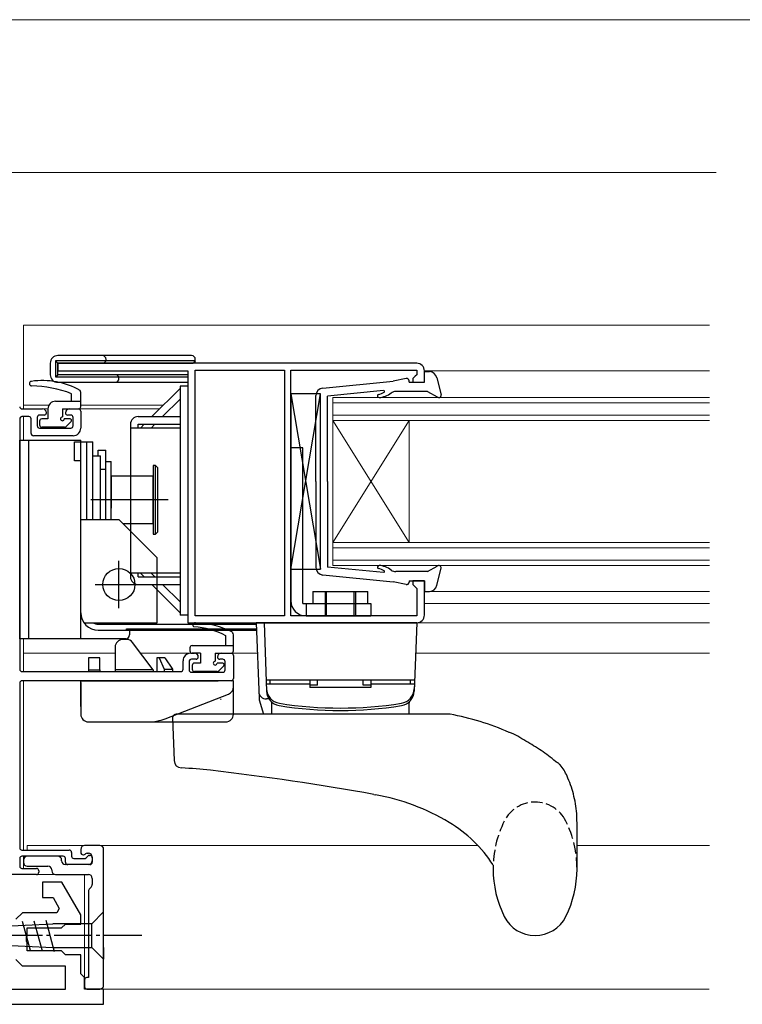
# Model space of a CAD drawing. Extents: x 0 to 990, y 0 to 1603.
# Drawn here: x 372 to 466, y 250 to 379 of the extents above; entities that cross this region are included whole.
import ezdxf

# ---------------------------------------------------------------- set-up
doc = ezdxf.new("R2010")
doc.units = 0
doc.linetypes.add('YCENTER_1', pattern=[13, 10, -1, 1, -1])
doc.linetypes.add('YHIDDEN_1', pattern=[4, 3, -1])
for name, color, linetype, lineweight in [('YKK_11', 7, 'CONTINUOUS', 30), ('YKK_12', 2, 'CONTINUOUS', 13), ('YKK_13', 4, 'CONTINUOUS', 30), ('YKK_D', 6, 'CONTINUOUS', 13)]:
    doc.layers.add(name, color=color, linetype=linetype, lineweight=lineweight)

msp = doc.modelspace()

# ---------------------------------------------------------------- linework, layer by layer
at = {"layer": 'YKK_11', "linetype": 'ByBlock', "lineweight": -2, "ltscale": 1.5}
for p, q in [((423.51, 334.13), (376.51, 334.13)), ((376.51, 334.13), (376.51, 333.13)), ((376.51, 333.13), (393.51, 333.13)), ((393.51, 333.13), (393.51, 300.13)), ((394.51, 301.03), (394.51, 333.23)), ((394.51, 333.23), (406.21, 333.23)), ((406.21, 333.23), (406.21, 301.03)), ((406.21, 333.23), (406.21, 301.03)), ((407.01, 301.03), (407.01, 333.23)), ((407.01, 333.23), (423.51, 333.23)), ((423.51, 333.23), (423.51, 332.63)), ((424.51, 331.63), (424.51, 333.13)), ((423.31, 332.43), (423.01, 332.13)), ((423.01, 332.13), (423.01, 331.63)), ((423.01, 331.63), (424.51, 331.63)), ((423.51, 332.63), (423.31, 332.43)), ((424.51, 305.63), (423.01, 305.63)), ((423.01, 305.63), (423.01, 305.13)), ((423.01, 305.13), (423.31, 304.83)), ((423.31, 304.83), (423.51, 304.63)), ((423.51, 304.63), (423.51, 301.03)), ((424.51, 301.13), (424.51, 305.63)), ((406.21, 301.03), (394.51, 301.03)), ((423.51, 301.03), (407.01, 301.03)), ((393.51, 300.13), (423.51, 300.13))]:
    msp.add_line(p, q, dxfattribs=at)
at = {"layer": 'YKK_11', "linetype": 'ByBlock', "lineweight": -2}
for p, q in [((371.8, 328.14), (374.5, 328.14)), ((378, 328.14), (379.2, 328.14)), ((379.5, 327.84), (379.5, 325.64)), ((371.5, 326.84), (371.5, 294.04)), ((372.7, 327.14), (371.8, 327.14)), ((373, 324.94), (373, 326.84)), ((373.8, 327.04), (373.8, 325.94)), ((374.7, 327.34), (374.1, 327.34)), ((378.2, 327.34), (377.8, 327.34)), ((378.5, 325.94), (378.5, 327.04)), ((374.1, 325.64), (378.2, 325.64)), ((378.5, 324.64), (373.3, 324.64)), ((393.9, 296.14), (394.4, 296.14)), ((397.9, 296.14), (399.2, 296.14)), ((399.5, 295.84), (399.5, 292.84)), ((392.9, 294.04), (392.9, 295.14)), ((393.7, 295.04), (393.7, 293.94)), ((394.6, 295.34), (394, 295.34)), ((398.1, 295.34), (397.7, 295.34)), ((398.4, 293.94), (398.4, 295.04)), ((371.8, 293.74), (392.6, 293.74)), ((394, 293.64), (398.1, 293.64)), ((371.5, 292.24), (371.5, 270.64)), ((399.2, 292.54), (371.8, 292.54)), ((382, 270.94), (380, 270.94)), ((371.8, 270.34), (378, 270.34)), ((378.3, 270.04), (378.3, 269.54)), ((379.5, 270.44), (379.5, 270.04)), ((379.8, 269.74), (379.88, 269.74)), ((380.09, 269.83), (380.12, 269.85)), ((380.33, 269.94), (380.5, 269.94)), ((380.63, 269.64), (380.7, 269.64)), ((382.5, 252.64), (382.5, 270.44)), ((371.5, 269.24), (371.5, 268.24)), ((377.2, 269.54), (371.8, 269.54)), ((372, 269.04), (372, 268.74)), ((376.5, 269.54), (372.5, 269.54)), ((377, 268.94), (377, 269.04)), ((377.5, 268.74), (377.5, 269.24)), ((380.7, 268.44), (377.5, 268.44)), ((380.5, 268.44), (377.8, 268.44)), ((378.6, 269.24), (379.98, 269.24)), ((380.19, 269.33), (380.42, 269.55)), ((381, 269.44), (381, 268.74)), ((381, 269.34), (381, 268.94)), ((373.7, 267.14), (368.26, 267.14)), ((371.8, 267.94), (373.7, 267.94)), ((372.5, 268.24), (375.2, 268.24)), ((374, 267.64), (374, 267.44)), ((375.7, 267.74), (375.7, 267.64)), ((376.2, 267.14), (380.5, 267.14)), ((381, 266.64), (381, 265.84)), ((380.5, 264.93), (380.5, 253.64)), ((380.86, 265.49), (380.65, 265.28)), ((380, 253.34), (380, 252.44)), ((380.5, 253.64), (380.3, 253.64)), ((380.3, 252.14), (382, 252.14))]:
    msp.add_line(p, q, dxfattribs=at)
at = {"layer": 'YKK_11', "linetype": 'ByBlock', "lineweight": -2, "ltscale": 0.5}
for p, q in [((377.02, 266.14), (374.5, 266.14)), ((374.5, 266.14), (374.5, 264.14)), ((379.5, 261.84), (377.02, 266.14)), ((374.5, 264.14), (375.87, 264.14)), ((375.87, 264.14), (376.69, 262.7)), ((371.85, 262.14), (371, 261.29)), ((376.37, 262.14), (371.85, 262.14)), ((376.69, 262.7), (376.37, 262.14)), ((377, 260.14), (377.5, 260.64)), ((377.5, 260.64), (379.5, 260.64)), ((379.5, 260.64), (379.5, 261.84)), ((372.5, 259.1), (372.5, 260.14)), ((372.5, 260.14), (377, 260.14)), ((372.38, 258.91), (372.5, 259.1)), ((372.38, 258.36), (372.38, 258.91)), ((372.5, 258.18), (372.38, 258.36)), ((372.5, 257.14), (372.5, 258.18)), ((377, 257.14), (372.5, 257.14)), ((377.5, 256.64), (377, 257.14)), ((371.85, 255.14), (371, 255.99)), ((379.5, 256.64), (377.5, 256.64)), ((379.5, 254.14), (379.5, 256.64)), ((377.5, 255.14), (371.85, 255.14)), ((377.5, 252.14), (377.5, 255.14)), ((380, 253.64), (379.5, 254.14)), ((380, 252.14), (380, 253.64)), ((358.5, 252.14), (377.5, 252.14)), ((358.5, 252.14), (377.5, 252.14)), ((382.5, 252.14), (380, 252.14)), ((382.5, 250.14), (382.5, 252.14)), ((332.5, 250.14), (382.5, 250.14))]:
    msp.add_line(p, q, dxfattribs=at)
at = {"layer": 'YKK_11', "linetype": 'ByBlock', "lineweight": -2, "ltscale": 1.5}
for centre, start, end in [((423.51, 333.13), 0, 90), ((423.51, 301.13), 270, 360)]:
    msp.add_arc(centre, 1, start, end, dxfattribs=at)
at = {"layer": 'YKK_11', "linetype": 'ByBlock', "lineweight": -2}
for centre, radius, start, end in [((371.8, 328.44), 0.3, 180, 270), ((374.5, 327.64), 0.5, 0, 90), ((378, 327.64), 0.5, 90, 180), ((379.2, 327.84), 0.3, 0, 90), ((371.8, 326.84), 0.3, 89.7325, 180), ((372.7, 326.84), 0.3, 360, 90), ((374.1, 327.04), 0.3, 90, 180), ((374.7, 327.64), 0.3, 270, 0), ((377.8, 327.64), 0.3, 180, 270), ((378.2, 327.04), 0.3, 0, 90), ((374.1, 325.94), 0.3, 180, 270), ((378.2, 325.94), 0.3, 270, 360), ((378.5, 325.64), 1, 270, 0), ((373.3, 324.94), 0.3, 180, 270), ((393.9, 295.14), 1, 90, 180), ((394.4, 295.64), 0.5, 0, 90), ((394.6, 295.64), 0.3, 270, 0), ((397.9, 295.64), 0.5, 90, 180), ((397.7, 295.64), 0.3, 180, 270), ((399.2, 295.84), 0.3, 0, 90), ((394, 295.04), 0.3, 90, 180), ((398.1, 295.04), 0.3, 0, 90), ((371.8, 294.04), 0.3, 180, 270), ((392.6, 294.04), 0.3, 270, 0), ((394, 293.94), 0.3, 180, 270), ((398.1, 293.94), 0.3, 270, 0), ((371.8, 292.24), 0.3, 90, 180), ((399.2, 292.84), 0.3, 270, 0), ((380, 270.44), 0.5, 90, 180), ((382, 270.44), 0.5, 360, 90), ((371.8, 270.64), 0.3, 180, 270), ((378, 270.04), 0.3, 0, 90), ((379.8, 270.04), 0.3, 180, 270), ((379.88, 270.04), 0.3, 270, 315), ((380.33, 269.64), 0.3, 90, 135), ((380.63, 269.34), 0.3, 90, 135), ((380.5, 269.44), 0.5, 0, 90), ((380.7, 269.34), 0.3, 0, 90), ((371.8, 269.24), 0.3, 90, 180), ((372.5, 269.04), 0.5, 90, 180), ((372.5, 268.74), 0.5, 180, 270), ((376.5, 269.04), 0.5, 0, 90), ((377.5, 268.94), 0.5, 180, 270), ((377.2, 269.24), 0.3, 0, 90), ((377.8, 268.74), 0.3, 180, 270), ((378.6, 269.54), 0.3, 180, 270), ((379.98, 269.54), 0.3, 270, 315), ((380.5, 268.94), 0.5, 270, 0), ((380.7, 268.74), 0.3, 270, 360), ((371.8, 268.24), 0.3, 180, 270), ((373.7, 267.64), 0.3, 0, 90), ((373.7, 267.44), 0.3, 270, 360), ((375.2, 267.74), 0.5, 0, 90), ((376.2, 267.64), 0.5, 180, 270), ((380.5, 266.64), 0.5, 360, 90), ((380.5, 265.84), 0.5, 315, 360), ((381, 264.93), 0.5, 135, 180), ((380.3, 253.34), 0.3, 90, 180), ((380.3, 252.44), 0.3, 180, 270), ((382, 252.64), 0.5, 270, 0)]:
    msp.add_arc(centre, radius, start, end, dxfattribs=at)
at = {"layer": 'YKK_12', "linetype": 'Continuous', "ltscale": 1.5}
msp.add_line((281.9, 359.14), (462.73, 359.14), dxfattribs=at)
at = {"layer": 'YKK_12'}
for p, q in [((372, 339.14), (372, 328.14)), ((461.86, 339.14), (372, 339.14)), ((375.34, 328.64), (372, 328.64)), ((375.2, 328.14), (372, 328.14)), ((389.8, 328.14), (377.1, 328.14)), ((390.3, 328.64), (379.5, 328.64)), ((372, 327.14), (372, 324.04)), ((424.51, 304.23), (461.86, 304.23)), ((372, 298.04), (372, 293.74)), ((384, 296.14), (372, 296.14)), ((395.2, 296.14), (387.35, 296.14)), ((402.64, 296.14), (397.1, 296.14)), ((461.86, 296.14), (423.37, 296.14)), ((372, 292.54), (372, 270.34)), ((372.5, 270.94), (372.5, 270.34)), ((431.53, 270.94), (372.5, 270.94)), ((461.86, 270.94), (444.51, 270.94)), ((372, 269.54), (372, 267.94)), ((380.5, 267.14), (372, 267.14)), ((372.5, 267.14), (380, 267.14)), ((380, 252.14), (380, 267.14)), ((461.81, 252.14), (380, 252.14))]:
    msp.add_line(p, q, dxfattribs=at)
at = {"layer": 'YKK_12', "linetype": 'Continuous', "ltscale": 0.5}
for p, q in [((394.51, 333.13), (394.51, 301.33)), ((461.86, 333.13), (424.51, 333.13)), ((461.86, 302.63), (424.51, 302.63)), ((461.86, 300.13), (394.51, 300.13))]:
    msp.add_line(p, q, dxfattribs=at)
at = {"layer": 'YKK_12', "linetype": 'Continuous'}
for p, q in [((461.86, 329.63), (412.5, 329.63)), ((412.5, 329.63), (412.5, 326.63)), ((412.5, 328.93), (461.86, 328.93)), ((461.86, 327.33), (412.5, 327.33)), ((412.5, 326.63), (461.86, 326.63)), ((412.5, 326.63), (412.5, 310.63)), ((412.5, 326.63), (422.5, 310.63)), ((412.5, 310.63), (422.5, 326.63)), ((422.5, 326.63), (422.5, 310.63)), ((461.86, 310.63), (412.5, 310.63)), ((412.5, 310.63), (412.5, 307.63)), ((412.5, 309.93), (461.86, 309.93)), ((461.86, 308.33), (412.5, 308.33)), ((412.5, 307.63), (461.86, 307.63))]:
    msp.add_line(p, q, dxfattribs=at)
at = {"layer": 'YKK_13', "linetype": 'Continuous'}
for p, q in [((375.51, 334.13), (375.51, 332.63)), ((381.81, 334.43), (376.21, 334.43)), ((376.21, 334.43), (376.21, 332.33)), ((376.21, 334.43), (376.51, 334.13)), ((381.81, 335.13), (376.51, 335.13)), ((376.51, 332.63), (376.51, 334.13)), ((376.51, 334.13), (381.81, 334.13)), ((394.01, 335.13), (381.81, 335.13)), ((394.01, 334.43), (381.81, 334.43)), ((381.81, 334.13), (394.01, 334.13)), ((382.81, 334.43), (382.31, 334.43)), ((382.31, 334.13), (382.51, 334.13)), ((382.81, 334.43), (382.51, 334.13)), ((382.81, 334.43), (382.81, 334.63)), ((394.51, 334.43), (394.01, 334.43)), ((394.01, 334.13), (394.21, 334.13)), ((394.51, 334.43), (394.21, 334.13)), ((394.51, 334.43), (394.51, 334.63)), ((394.51, 334.13), (394.51, 334.43)), ((376.21, 332.33), (376.51, 332.63)), ((376.21, 332.33), (384.01, 332.33)), ((383.71, 332.63), (376.51, 332.63)), ((376.51, 331.63), (383.51, 331.63)), ((383.51, 331.63), (393.51, 331.63)), ((393.51, 332.63), (383.71, 332.63)), ((384.21, 332.63), (384.01, 332.63)), ((384.01, 332.33), (384.51, 332.33)), ((384.01, 332.33), (393.51, 332.33)), ((384.21, 332.63), (384.51, 332.33)), ((384.51, 332.13), (384.51, 332.33))]:
    msp.add_line(p, q, dxfattribs=at)
at = {"layer": 'YKK_13', "linetype": 'Continuous', "ltscale": 0.5}
for p, q in [((424.51, 333.03), (425.17, 333.03)), ((424.51, 331.63), (424.51, 333.03)), ((411.21, 330.88), (420.41, 331.76)), ((422.14, 332.13), (420.41, 331.76)), ((422.51, 331.63), (422.51, 331.83)), ((422.51, 331.63), (424.51, 331.63)), ((426.15, 332.21), (426.7, 329.99)), ((419.18, 330.54), (411.81, 329.83)), ((424.91, 330.43), (420.77, 330.43)), ((424.91, 330.43), (426.18, 329.74)), ((410.31, 318.63), (410.31, 329.89)), ((411.81, 318.63), (411.81, 329.83)), ((410.31, 318.63), (410.31, 307.38)), ((411.81, 318.63), (411.81, 307.43)), ((419.18, 306.73), (411.81, 307.43)), ((424.91, 306.83), (426.18, 307.53)), ((426.15, 305.06), (426.7, 307.28)), ((411.21, 306.39), (420.41, 305.51)), ((424.91, 306.83), (420.77, 306.83)), ((422.14, 305.14), (420.41, 305.51)), ((422.51, 305.63), (422.51, 305.43)), ((422.51, 305.63), (424.51, 305.63)), ((424.51, 305.63), (424.51, 304.23)), ((424.51, 304.23), (425.17, 304.23)), ((403.51, 300.14), (403.82, 291.18)), ((423.51, 300.14), (403.51, 300.14)), ((423.51, 300.14), (423.19, 291.18)), ((403.77, 292.64), (423.24, 292.64)), ((403.81, 292.14), (409.51, 292.14)), ((403.81, 292.14), (403.83, 291.49)), ((404.31, 292.14), (404.31, 292.64)), ((404.31, 292.64), (409.51, 292.64)), ((409.51, 292.64), (409.51, 291.64)), ((410.51, 291.96), (409.51, 291.96)), ((417.51, 291.64), (409.51, 291.64)), ((410.51, 291.96), (410.51, 292.64)), ((416.51, 291.96), (416.51, 292.64)), ((417.51, 291.96), (416.51, 291.96)), ((417.51, 292.64), (417.51, 291.64)), ((417.51, 292.64), (422.71, 292.64)), ((417.51, 292.14), (423.2, 292.14)), ((422.71, 292.14), (422.71, 292.64)), ((423.2, 292.14), (423.18, 291.49)), ((404.51, 288.14), (404.51, 289.63)), ((422.51, 288.14), (422.51, 289.63)), ((427.87, 288.14), (392.02, 288.14)), ((422.51, 288.14), (404.51, 288.14)), ((391.52, 287.62), (391.72, 282.06)), ((417.9, 277.63), (418.11, 277.59)), ((444.51, 267.89), (444.51, 273.95)), ((382.5, 262.24), (380.95, 260.69)), ((382.5, 260.69), (382.5, 262.24)), ((364.99, 260.17), (375.83, 260.69)), ((371.84, 261.01), (372.86, 257.21)), ((373.37, 261.09), (374.43, 257.14)), ((374.91, 261.16), (376, 257.06)), ((380.95, 260.69), (375.83, 260.69)), ((380.95, 257.59), (380.95, 260.69)), ((382.5, 257.59), (382.5, 260.69)), ((364.99, 258.1), (375.83, 257.59)), ((375.83, 257.59), (380.95, 257.59)), ((382.5, 256.04), (380.95, 257.59)), ((382.5, 257.59), (382.5, 256.04))]:
    msp.add_line(p, q, dxfattribs=at)
at = {"layer": 'YKK_13', "ltscale": 0.5}
for p, q in [((379.5, 328.44), (379.5, 330.28)), ((376.2, 329.14), (379.5, 329.14)), ((378.3, 329.14), (378.3, 330.14)), ((375.2, 328.14), (375.2, 326.84)), ((377.1, 328.14), (379.2, 328.14)), ((377.1, 328.14), (377.1, 327.09)), ((374.1, 326.54), (374.1, 326.04)), ((375.2, 326.84), (374.4, 326.84)), ((378.1, 326.84), (377.35, 326.84)), ((378.24, 326.5), (377.57, 325.83)), ((377.36, 325.74), (374.4, 325.74)), ((371.5, 298.04), (371.5, 324.04)), ((371.5, 324.04), (379.5, 324.04)), ((372.7, 298.04), (372.7, 324.04)), ((378.7, 323.84), (381.1, 323.84)), ((378.7, 321.34), (378.7, 323.84)), ((379.5, 298.04), (379.5, 324.04)), ((379.5, 301.44), (379.5, 323.84)), ((380.3, 313.64), (380.3, 323.84)), ((381.1, 313.64), (381.1, 323.84)), ((381.8, 322.02), (381.8, 322.74)), ((381.8, 322.74), (382.8, 322.74)), ((382.8, 313.64), (382.8, 322.74)), ((379.5, 321.34), (378.7, 321.34)), ((381.1, 313.64), (381.1, 322.02)), ((381.1, 322.02), (382.1, 322.02)), ((382.1, 313.64), (382.1, 322.02)), ((382.8, 321.24), (383.5, 321.24)), ((383.5, 313.64), (383.5, 321.24)), ((382.1, 320.25), (382.8, 320.25)), ((382.8, 315.14), (382.8, 320.25)), ((389.3, 320.74), (389, 320.74)), ((389, 320.74), (389, 311.74)), ((389.6, 320.44), (389.3, 320.74)), ((389.3, 311.74), (389.3, 320.74)), ((389.6, 312.04), (389.6, 320.44)), ((383.5, 319.34), (383.5, 315.14)), ((389, 319.34), (383.5, 319.34)), ((383.5, 318.99), (383.5, 317.4)), ((389, 313.14), (389, 319.34)), ((390.96, 316.24), (380.8, 316.24)), ((379.5, 313.64), (384.5, 313.64)), ((384.5, 313.64), (389.5, 308.64)), ((385, 313.14), (389, 313.14)), ((389, 311.74), (389.3, 311.74)), ((389.3, 311.74), (389.6, 312.04)), ((389.5, 300.14), (389.5, 308.64)), ((384.5, 302.04), (384.5, 308.24)), ((381.4, 305.14), (387.6, 305.14)), ((379.91, 300.14), (389.5, 300.14)), ((381.8, 299.94), (402.51, 299.94)), ((385.5, 299.14), (385.5, 299.34)), ((385.5, 299.34), (402.53, 299.34)), ((403.51, 300.14), (402.5, 300.14)), ((402.5, 300.14), (402.85, 290.26)), ((385.4, 298.04), (371.5, 298.04)), ((381.8, 299.14), (402.54, 299.14)), ((385.9, 299.14), (385.9, 298.54)), ((402.89, 290.02), (403.43, 288.14)), ((404.16, 290.14), (403.82, 290.14))]:
    msp.add_line(p, q, dxfattribs=at)
at = {"layer": 'YKK_13'}
for p, q in [((392.51, 330.84), (388.81, 327.14)), ((392.51, 331.14), (392.51, 301.14)), ((393.51, 331.14), (392.51, 331.14)), ((393.51, 331.14), (393.51, 301.14)), ((390.22, 327.14), (392.51, 329.42)), ((410.91, 330.13), (407.01, 330.13)), ((407.01, 330.13), (407.01, 307.13)), ((407.01, 307.13), (410.91, 330.13)), ((407.01, 330.13), (410.91, 307.13)), ((410.91, 307.13), (410.91, 330.13)), ((387.01, 327.14), (392.51, 327.14)), ((386.01, 326.14), (386.01, 306.14)), ((392.51, 325.64), (386.01, 325.64)), ((387.01, 325.64), (387.01, 326.14)), ((387.01, 326.14), (392.51, 326.14)), ((387.81, 326.14), (387.31, 325.64)), ((388.72, 325.64), (389.22, 326.14)), ((408.61, 323.03), (407.01, 323.03)), ((407.01, 323.03), (407.01, 303.03)), ((408.61, 302.63), (408.61, 323.03)), ((407.01, 307.13), (410.91, 307.13)), ((392.51, 306.64), (386.01, 306.64)), ((387.01, 306.14), (387.01, 306.64)), ((387.01, 306.14), (392.51, 306.14)), ((387.31, 306.64), (387.81, 306.14)), ((389.22, 306.14), (388.72, 306.64)), ((387.01, 305.14), (392.51, 305.14)), ((388.81, 305.14), (392.51, 301.44)), ((392.51, 302.85), (390.22, 305.14)), ((409.91, 304.23), (417.11, 304.23)), ((409.91, 304.23), (409.91, 302.63)), ((411.51, 304.23), (411.51, 301.03)), ((411.71, 301.03), (411.71, 304.23)), ((415.31, 301.03), (415.31, 304.23)), ((415.51, 304.23), (415.51, 301.03)), ((417.11, 302.63), (417.11, 304.23)), ((408.61, 302.63), (417.51, 302.63)), ((409.01, 302.63), (409.01, 301.03)), ((417.51, 302.63), (417.51, 301.03)), ((393.51, 301.14), (392.51, 301.14)), ((409.01, 301.03), (417.51, 301.03)), ((398.5, 297.14), (398.5, 298.44)), ((399.5, 296.44), (399.5, 298.56)), ((384, 296.94), (384, 293.94)), ((385.5, 297.94), (385, 297.94)), ((389, 293.94), (386.3, 297.54)), ((393.8, 296.84), (393.8, 296.44)), ((394.1, 297.14), (399.5, 297.14)), ((382, 295.54), (380.5, 295.54)), ((380.5, 295.54), (380.5, 293.94)), ((382, 293.94), (382, 295.54)), ((389.47, 295.54), (389.47, 293.74)), ((389.79, 295.54), (389.47, 295.54)), ((389.79, 295.54), (390.43, 294.04)), ((390.5, 295.54), (389.79, 295.54)), ((390.5, 295.54), (391.5, 294.04)), ((395.2, 296.14), (394.1, 296.14)), ((395.2, 296.14), (395.2, 294.84)), ((397.1, 296.14), (399.2, 296.14)), ((397.1, 296.14), (397.1, 295.09)), ((394.1, 294.54), (394.1, 294.04)), ((395.2, 294.84), (394.4, 294.84)), ((398.1, 294.84), (397.35, 294.84)), ((398.24, 294.5), (397.57, 293.83)), ((380.5, 293.94), (382, 293.94)), ((380.5, 293.94), (380.5, 293.74)), ((382, 293.94), (382, 293.74)), ((389, 293.94), (384, 293.94)), ((384, 293.94), (384, 293.74)), ((389, 293.94), (389, 293.74)), ((390.43, 294.04), (391.5, 294.04)), ((390.43, 294.04), (390.43, 293.74)), ((391.5, 294.04), (391.5, 293.74)), ((397.36, 293.74), (394.4, 293.74)), ((379.5, 292.31), (379.5, 292.54)), ((379.5, 292.54), (397.5, 292.54)), ((379.5, 289.14), (379.5, 292.54)), ((379.5, 292.31), (379.5, 289.19)), ((397.5, 292.54), (389, 292.54)), ((399.5, 292.54), (397.5, 292.54)), ((399.5, 291.79), (399.5, 292.54)), ((399.5, 291.72), (399.5, 291.79)), ((399.5, 289.91), (399.5, 291.72)), ((390.55, 287.55), (398.87, 290.79)), ((379.5, 289.19), (379.5, 288.14)), ((399.5, 289.44), (399.5, 289.91)), ((399.5, 288.14), (399.5, 289.44)), ((380.5, 287.14), (388.37, 287.14)), ((388.37, 287.14), (398.23, 287.14)), ((398.23, 287.14), (398.5, 287.14))]:
    msp.add_line(p, q, dxfattribs=at)
at = {"layer": 'YKK_13', "linetype": 'Continuous', "ltscale": 1.5}
msp.add_line((397.79, 290.07), (397.89, 290.17), dxfattribs=at)
at = {"layer": 'YKK_13', "linetype": 'YCENTER_1', "ltscale": 0.5}
msp.add_line((387.5, 259.14), (357.5, 259.14), dxfattribs=at)
at = {"layer": 'YKK_13', "ltscale": 0.5}
msp.add_circle((384.5, 305.14), 2.1, dxfattribs=at)
at = {"layer": 'YKK_13', "linetype": 'Continuous'}
for centre, radius, start, end in [((376.51, 334.13), 1, 90, 180), ((382.31, 334.63), 0.5, 0, 90), ((394.01, 334.63), 0.5, 0, 90), ((376.51, 332.63), 1, 180, 270), ((384.01, 332.13), 0.5, 270, 0)]:
    msp.add_arc(centre, radius, start, end, dxfattribs=at)
at = {"layer": 'YKK_13', "linetype": 'Continuous', "ltscale": 0.5}
for centre, radius, start, end in [((425.17, 332.03), 1, 10.2447, 90), ((422.21, 331.83), 0.3, 0, 101.9727), ((411.31, 329.89), 1, 95.4465, 180), ((417.26, 333.83), 4, 288.0855, 299.6616), ((419.19, 330.44), 0.1, 299.6616, 95.4465), ((420.77, 329.43), 1, 90, 127.0403), ((418.56, 329.83), 0.2, 108.0855, 274.096), ((418.36, 332.63), 3, 274.096, 307.0403), ((426.41, 329.93), 0.3, 220.3927, 10.2447), ((411.31, 307.38), 1, 180, 264.5535), ((418.56, 307.43), 0.2, 85.904, 251.9145), ((417.26, 303.44), 4, 60.3384, 71.9145), ((418.36, 304.64), 3, 52.9597, 85.904), ((420.77, 307.83), 1, 232.9597, 270), ((426.41, 307.33), 0.3, 349.7553, 139.6073), ((419.19, 306.83), 0.1, 264.5535, 60.3384), ((422.21, 305.43), 0.3, 258.0273, 0), ((425.17, 305.23), 1, 270, 349.7553), ((405.82, 291.25), 2, 182, 260.8787), ((405.83, 291.56), 2, 182, 260.8929), ((421.18, 291.56), 2, 279.1071, 358), ((421.19, 291.25), 2, 279.1213, 358), ((404.26, 289.63), 0.25, 0, 46.0506), ((413.51, 339.14), 50.5, 260.8787, 279.1213), ((413.51, 339.45), 50.5, 260.8929, 279.1071), ((422.76, 289.63), 0.25, 133.9494, 180), ((392.02, 287.64), 0.5, 90, 182), ((422.15, 255.64), 33, 65.8962, 80.0134), ((392.72, 282.1), 1, 182, 267.7501), ((390.72, 231.14), 50, 83.347, 87.7501), ((356.31, -63.86), 347, 79.7764, 83.347), ((413.22, 250.02), 28, 58.75, 79.9389), ((419.09, 259.21), 17.1, 32.5124, 59.5903), ((447.54, 267.89), 14.03, 180, 206.481), ((430.48, 267.89), 14.03, 333.519, 0), ((439.01, 263.64), 4.5, 206.481, 333.519)]:
    msp.add_arc(centre, radius, start, end, dxfattribs=at)
at = {"layer": 'YKK_13', "ltscale": 0.5}
for centre, radius, start, end in [((373.07, 331.46), 0.3, 95.452, 269.2148), ((374.48, 321.84), 10.02, 60.5681, 98.2974), ((372.86, 316.16), 15, 68.7068, 89.2148), ((379, 330.28), 0.5, 360, 35.8565), ((376.2, 328.14), 1, 90, 180), ((379.2, 328.44), 0.3, 270, 0), ((374.4, 326.54), 0.3, 90, 180), ((377.1, 326.84), 0.25, 90, 0), ((378.1, 326.64), 0.2, 315, 90), ((374.4, 326.04), 0.3, 180, 270), ((377.36, 326.04), 0.3, 270, 315), ((381.8, 301.44), 2.3, 180, 270), ((381.8, 301.44), 1.5, 240.0736, 270), ((385.4, 298.54), 0.5, 270, 0), ((403.82, 291.14), 1, 182, 270), ((403.85, 290.3), 1, 182, 196.0504)]:
    msp.add_arc(centre, radius, start, end, dxfattribs=at)
at = {"layer": 'YKK_13'}
for centre, radius, start, end in [((387.01, 326.14), 1, 90, 180), ((387.01, 306.14), 1, 180, 270), ((409.01, 303.03), 2, 180, 270), ((394.49, 299.83), 0.3, 60.4092, 235.9875), ((393.74, 289.29), 10.31, 62.4996, 86.8045), ((394.32, 288.98), 11.12, 62.8538, 88.398), ((399, 298.56), 0.5, 360, 38.4297), ((385, 296.94), 1, 90, 180), ((385.5, 296.94), 1, 36.8699, 90), ((394.1, 296.84), 0.3, 90, 180), ((394.1, 296.44), 0.3, 180, 270), ((399.2, 296.44), 0.3, 270, 0), ((394.4, 294.54), 0.3, 90, 180), ((397.1, 294.84), 0.25, 90, 0), ((398.1, 294.64), 0.2, 315, 90), ((394.4, 294.04), 0.3, 180, 270), ((397.36, 294.04), 0.3, 270, 315), ((398.5, 291.72), 1, 291.3058, 0), ((380.5, 288.14), 1, 180, 270), ((398.5, 288.14), 1, 270, 0), ((388.37, 293.14), 6, 270, 291.3058)]:
    msp.add_arc(centre, radius, start, end, dxfattribs=at)
at = {"layer": 'YKK_13', "linetype": 'YHIDDEN_1', "ltscale": 0.5}
for centre, radius, start, end in [((439.01, 272.14), 4.5, 26.481, 153.519), ((447.54, 267.89), 14.03, 153.519, 180), ((430.48, 267.89), 14.03, 0, 26.481)]:
    msp.add_arc(centre, radius, start, end, dxfattribs=at)
at = {"layer": 'YKK_13', "linetype": 'Continuous', "ltscale": 0.5}
for points in [[(441.71, 281.96), (439.82, 283.37), (437.81, 284.62), (435.65, 285.75), (435.62, 285.76)], [(441.71, 281.96), (441.75, 281.94), (441.8, 281.91), (441.86, 281.88), (441.92, 281.84), (441.97, 281.81), (442.01, 281.78)], [(444.51, 273.91), (444.47, 275.12), (444.03, 277.7), (443.2, 280.05), (442.81, 280.81), (442.29, 281.5), (442.01, 281.78)]]:
    msp.add_spline(points, degree=3, dxfattribs=at)
at = {"layer": 'YKK_D', "ltscale": 1.5}
msp.add_line((183, 379.14), (807, 379.14), dxfattribs=at)

doc.saveas('drawing.dxf')
